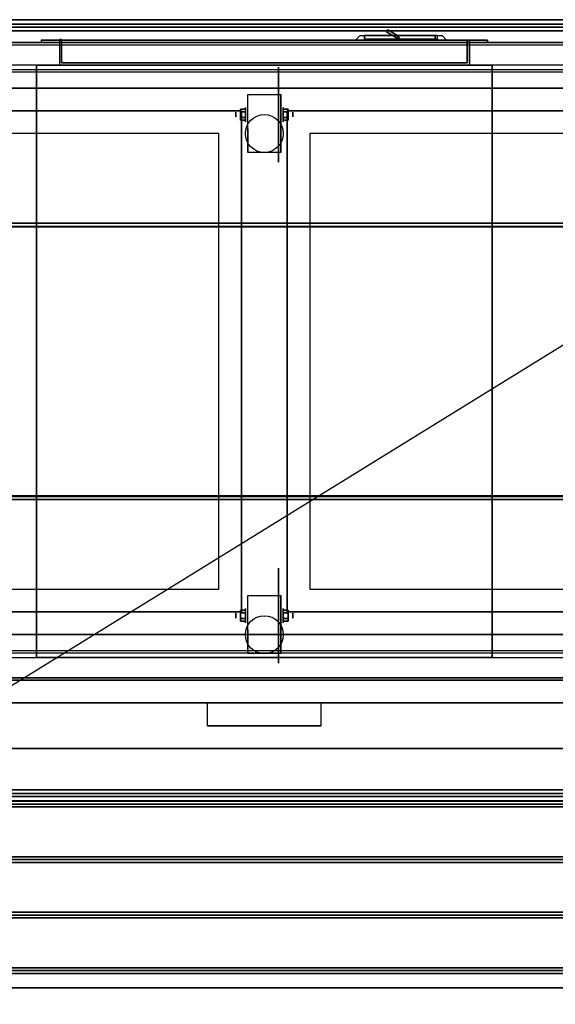
# Model space of a CAD drawing. Extents: x -119 to 119, y -73 to 73.
# Drawn here: x 71 to 95, y 30 to 73 of the extents above; entities that cross this region are included whole.
import ezdxf

# ---------------------------------------------------------------- set-up
doc = ezdxf.new("R2010")
doc.units = 0
doc.layers.get('DEFPOINTS').update_dxf_attribs({"linetype": 'CONTINUOUS'})
for name, color, linetype in [('3D', 254, 'CONTINUOUS'), ('3D-BLACK', 250, 'CONTINUOUS'), ('3D-CART-BODY', 42, 'CONTINUOUS'), ('3D-CART-DOOR', 44, 'CONTINUOUS'), ('3D-CART-TRIM', 5, 'CONTINUOUS'), ('3D-FLAT', 7, 'CONTINUOUS'), ('3D-GLASS-EDGE', 251, 'CONTINUOUS'), ('3D-GLASS-FACE', 9, 'CONTINUOUS'), ('3D-NON', 7, 'CONTINUOUS')]:
    doc.layers.add(name, color=color, linetype=linetype)

msp = doc.modelspace()

# ---------------------------------------------------------------- linework, layer by layer
at = {"layer": '3D', "extrusion": (1, 0, 0)}
for centre, radius in [((68.833, 2.083, 80.75), 0.104), ((68.833, 2.083, 81.166), 0.313), ((46.833, 2.083, 81.166), 0.313), ((46.833, 2.083, 80.75), 0.104)]:
    msp.add_circle(centre, radius, dxfattribs=at)
at = {"layer": '3D', "extrusion": (-1, 0, 0)}
for centre, radius in [((-68.833, 2.083, -82.833), 0.313), ((-68.833, 2.083, -83.25), 0.104), ((-46.833, 2.083, -82.833), 0.313), ((-46.833, 2.083, -83.25), 0.104)]:
    msp.add_circle(centre, radius, dxfattribs=at)
at = {"layer": '3D'}
msp.add_arc((73.05, 72.1, 6.1), 0.05, 0, 180, dxfattribs=at)
at = {"layer": '3D', "extrusion": (1, 0, 0)}
for centre in [(68.833, 2.083, 81.271), (68.833, 2.083, 82.729), (46.833, 2.083, 81.271), (46.833, 2.083, 82.729)]:
    msp.add_arc(centre, 0.884, 225, 0, dxfattribs=at)
at = {"layer": '3D'}
for points, invisible_edges in [([(86, 72.1, 20.5), (90, 72.1, 20.5), (89.8, 72.3, 20.3), (86.2, 72.3, 20.3)], 4), ([(86, 72.1, 20.5), (86, 72.1, 16.5), (86.2, 72.3, 16.7), (86.2, 72.3, 20.3)], 12), ([(86, 72.1, 16.5), (90, 72.1, 16.5), (89.8, 72.3, 16.7), (86.2, 72.3, 16.7)], 14), ([(90, 72.1, 16.5), (90, 72.1, 20.5), (89.8, 72.3, 20.3), (89.8, 72.3, 16.7)], 6), ([(114.8, 70.8, 34.2), (49.2, 70.8, 34.2), (49.3, 70.7, 34.1), (114.7, 70.7, 34.1)], 6), ([(49.2, 45.2, 34.2), (114.8, 45.2, 34.2), (114.7, 45.3, 34.1), (49.3, 45.3, 34.1)], 14)]:
    msp.add_3dface(points, dxfattribs=dict(at, invisible_edges=invisible_edges))
for points in [[(87.367, 72.463, 17), (87.417, 72.55, 17), (87.417, 72.55, 20), (87.367, 72.463, 20)], [(87.91, 72.15, 17), (87.367, 72.463, 17), (87.367, 72.463, 20), (87.91, 72.15, 20)], [(87.85, 72.3, 17), (87.417, 72.55, 17), (87.417, 72.55, 20), (87.85, 72.3, 20)], [(87.95, 72.15, 17), (87.85, 72.3, 17), (87.85, 72.3, 20), (87.95, 72.15, 20)], [(87.91, 72.15, 17), (87.85, 72.3, 17), (87.85, 72.3, 20), (87.91, 72.15, 20)], [(80.958, 69.074, 2.083), (81.167, 69.074, 2.083), (81.167, 68.954, 2.292), (80.958, 68.954, 2.292)], [(80.958, 68.954, 1.875), (81.167, 68.954, 1.875), (81.167, 69.074, 2.083), (80.958, 69.074, 2.083)], [(83.042, 69.074, 2.083), (82.833, 69.074, 2.083), (82.833, 68.954, 1.875), (83.042, 68.954, 1.875)], [(83.042, 68.954, 2.292), (82.833, 68.954, 2.292), (82.833, 69.074, 2.083), (83.042, 69.074, 2.083)], [(80.958, 68.593, 2.083), (81.167, 68.593, 2.083), (81.167, 68.713, 1.875), (80.958, 68.713, 1.875)], [(80.958, 68.713, 2.292), (81.167, 68.713, 2.292), (81.167, 68.593, 2.083), (80.958, 68.593, 2.083)], [(83.042, 68.593, 2.083), (82.833, 68.593, 2.083), (82.833, 68.713, 2.292), (83.042, 68.713, 2.292)], [(83.042, 68.713, 1.875), (82.833, 68.713, 1.875), (82.833, 68.593, 2.083), (83.042, 68.593, 2.083)], [(80.958, 47.074, 2.083), (81.167, 47.074, 2.083), (81.167, 46.954, 2.292), (80.958, 46.954, 2.292)], [(80.958, 46.954, 1.875), (81.167, 46.954, 1.875), (81.167, 47.074, 2.083), (80.958, 47.074, 2.083)], [(80.958, 46.593, 2.083), (81.167, 46.593, 2.083), (81.167, 46.713, 1.875), (80.958, 46.713, 1.875)], [(80.958, 46.713, 2.292), (81.167, 46.713, 2.292), (81.167, 46.593, 2.083), (80.958, 46.593, 2.083)], [(83.042, 47.074, 2.083), (82.833, 47.074, 2.083), (82.833, 46.954, 1.875), (83.042, 46.954, 1.875)], [(83.042, 46.954, 2.292), (82.833, 46.954, 2.292), (82.833, 47.074, 2.083), (83.042, 47.074, 2.083)], [(83.042, 46.593, 2.083), (82.833, 46.593, 2.083), (82.833, 46.713, 2.292), (83.042, 46.713, 2.292)], [(83.042, 46.713, 1.875), (82.833, 46.713, 1.875), (82.833, 46.593, 2.083), (83.042, 46.593, 2.083)], [(45.1, 38.562, 33.062), (45.1, 38.688, 33), (118.9, 38.688, 33), (118.9, 38.562, 33.062)], [(45.1, 38.438, 33), (45.1, 38.562, 33.062), (118.9, 38.562, 33.062), (118.9, 38.438, 33)], [(45.1, 36.125, 33.062), (45.1, 36.25, 33), (118.9, 36.25, 33), (118.9, 36.125, 33.062)], [(45.1, 36, 33), (45.1, 36.125, 33.062), (118.9, 36.125, 33.062), (118.9, 36, 33)], [(45.1, 33.688, 33.062), (45.1, 33.812, 33), (118.9, 33.812, 33), (118.9, 33.688, 33.062)], [(45.1, 33.562, 33), (45.1, 33.688, 33.062), (118.9, 33.688, 33.062), (118.9, 33.562, 33)], [(45.1, 31.25, 33.062), (45.1, 31.375, 33), (118.9, 31.375, 33), (118.9, 31.25, 33.062)], [(45.1, 31.125, 33), (45.1, 31.25, 33.062), (118.9, 31.25, 33.062), (118.9, 31.125, 33)]]:
    msp.add_3dface(points, dxfattribs=at)
at = {"layer": '3D-BLACK', "extrusion": (-1, 0, 0)}
for centre in [(-68.833, 2.083, -82.625), (-46.833, 2.083, -82.625)]:
    msp.add_circle(centre, 2.083, dxfattribs=at)
at = {"layer": '3D-BLACK'}
for points in [[(117.9, 71.9, 5), (117.9, 44.1, 5), (46.1, 44.1, 5), (46.1, 71.9, 5)], [(89.6, 72.15, 16.9), (86.4, 72.15, 16.9), (86.4, 72.15, 20.1), (89.6, 72.15, 20.1)], [(86.4, 72.1, 16.9), (86.4, 72.15, 16.9), (86.4, 72.15, 20.1), (86.4, 72.1, 20.1)], [(89.6, 72.1, 20.1), (86.4, 72.1, 20.1), (86.4, 72.15, 20.1), (89.6, 72.15, 20.1)], [(89.6, 72.1, 16.9), (86.4, 72.1, 16.9), (86.4, 72.15, 16.9), (89.6, 72.15, 16.9)], [(89.6, 72.1, 16.9), (86.4, 72.1, 16.9), (86.4, 72.1, 20.1), (89.6, 72.1, 20.1)], [(89.6, 72.1, 16.9), (89.6, 72.15, 16.9), (89.6, 72.15, 20.1), (89.6, 72.1, 20.1)], [(114, 70, 10), (50, 70, 10), (50, 70, 10.5), (114, 70, 10.5)], [(114, 70, 10.5), (50, 70, 10.5), (50, 46, 10.5), (114, 46, 10.5)], [(114, 70, 10), (50, 70, 10), (50, 46, 10), (114, 46, 10)], [(114, 46, 10), (50, 46, 10), (50, 46, 10.5), (114, 46, 10.5)], [(117.9, 44.1, 5), (117.9, 44.1, 33), (46.1, 44.1, 33), (46.1, 44.1, 5)]]:
    msp.add_3dface(points, dxfattribs=at)
at = {"layer": '3D-CART-BODY'}
for points, invisible_edges in [([(47.5, 72, 5), (72.2, 72, 5.2), (91.8, 72, 5.2), (116.5, 72, 5)], 7), ([(116.5, 72, 33), (91.8, 72, 23.3), (72.2, 72, 23.3), (47.5, 72, 33)], 7), ([(47.5, 72, 33), (72.2, 72, 23.3), (72.2, 72, 5.2), (47.5, 72, 5)], 15), ([(116.5, 72, 5), (91.8, 72, 5.2), (91.8, 72, 23.3), (116.5, 72, 33)], 15)]:
    msp.add_3dface(points, dxfattribs=dict(at, invisible_edges=invisible_edges))
msp.add_3dface([(47.5, 44, 5.25), (47.5, 44, 33), (116.5, 44, 33), (116.5, 44, 5.25)], dxfattribs=at)
at = {"layer": '3D-CART-DOOR'}
for points in [[(73.1, 72.1, 6.1), (90.9, 72.1, 6.1), (90.9, 72.1, 22.4), (73.1, 72.1, 22.4)], [(73.1, 71.1, 6.1), (73.1, 72.1, 6.1), (73.1, 72.1, 22.4), (73.1, 71.1, 22.4)], [(73.1, 71.1, 22.4), (73.1, 72.1, 22.4), (90.9, 72.1, 22.4), (90.9, 71.1, 22.4)], [(73.1, 71.1, 6.1), (73.1, 72.1, 6.1), (90.9, 72.1, 6.1), (90.9, 71.1, 6.1)], [(90.9, 71.1, 6.1), (90.9, 72.1, 6.1), (90.9, 72.1, 22.4), (90.9, 71.1, 22.4)], [(73.1, 71.1, 6.1), (90.9, 71.1, 6.1), (90.9, 71.1, 22.4), (73.1, 71.1, 22.4)]]:
    msp.add_3dface(points, dxfattribs=at)
at = {"layer": '3D-CART-TRIM'}
for points in [[(47.5, 72, 5), (47.5, 72, 5.25), (116.5, 72, 5.25), (116.5, 72, 5)], [(47.5, 44, 5), (47.5, 44, 5.25), (116.5, 44, 5.25), (116.5, 44, 5)]]:
    msp.add_3dface(points, dxfattribs=at)
at = {"layer": '3D-FLAT'}
for centre in [(82, 68, 4.792), (82, 46, 4.792)]:
    msp.add_circle(centre, 0.833, dxfattribs=at)
for points, invisible_edges in [([(119, 73, 34), (115, 71, 34), (49, 71, 34), (45, 73, 34)], 13), ([(89.6, 72.3, 20.1), (89.6, 72.15, 20.1), (86.4, 72.15, 20.1), (86.4, 72.3, 20.1)], 1), ([(72.2, 72, 23.3), (72.2, 72.1, 23.3), (91.8, 72.1, 23.3), (91.8, 72, 23.3)], 1), ([(73, 71, 22.5), (73, 72.1, 22.5), (91, 72.1, 22.5), (91, 71, 22.5)], 1), ([(115, 71, 34.2), (49, 71, 34.2), (49.2, 70.8, 34.2), (114.8, 70.8, 34.2)], 6), ([(114.7, 70.7, 34.1), (49.3, 70.7, 34.1), (51, 69, 34.1), (113, 69, 34.1)], 14), ([(81, 69, 31), (80, 68, 31), (68, 68, 31), (67, 69, 31)], 15), ([(81, 47, 31), (80, 48, 31), (80, 68, 31), (81, 69, 31)], 15), ([(83, 69, 34.1), (83, 47, 34.1), (81, 47, 34.1), (81, 69, 34.1)], 15), ([(83, 69, 31), (84, 68, 31), (84, 48, 31), (83, 47, 31)], 15), ([(97, 69, 31), (96, 68, 31), (84, 68, 31), (83, 69, 31)], 15), ([(67, 47, 31), (68, 48, 31), (80, 48, 31), (81, 47, 31)], 15), ([(83, 47, 31), (84, 48, 31), (96, 48, 31), (97, 47, 31)], 15), ([(49.3, 45.3, 34.1), (114.7, 45.3, 34.1), (113, 47, 34.1), (51, 47, 34.1)], 14), ([(45, 43, 34), (49, 45, 34), (115, 45, 34), (119, 43, 34)], 13), ([(49, 45, 34.2), (115, 45, 34.2), (114.8, 45.2, 34.2), (49.2, 45.2, 34.2)], 14), ([(45.1, 43, 33.9), (45.1, 42, 33.9), (79.5, 42, 33.9), (79.5, 43, 33.9)], 2), ([(118.9, 43, 33.9), (118.9, 42, 33.9), (84.5, 42, 33.9), (84.5, 43, 33.9)], 2), ([(45.1, 41, 33.9), (45.1, 42, 33.9), (118.9, 42, 33.9), (118.9, 41, 33.9)], 2)]:
    msp.add_3dface(points, dxfattribs=dict(at, invisible_edges=invisible_edges))
for points in [[(86.4, 72.3, 16.9), (86.4, 72.15, 16.9), (89.6, 72.15, 16.9), (89.6, 72.3, 16.9)], [(87.91, 72.15, 20), (87.367, 72.463, 20), (87.417, 72.55, 20), (87.85, 72.3, 20)], [(87.91, 72.15, 17), (87.367, 72.463, 17), (87.417, 72.55, 17), (87.85, 72.3, 17)], [(89.5, 72.15, 20), (87.95, 72.15, 20), (87.85, 72.3, 20), (89.5, 72.3, 20)], [(89.5, 72.15, 17), (87.95, 72.15, 17), (87.85, 72.3, 17), (89.5, 72.3, 17)], [(91.8, 72, 5.2), (91.8, 72.1, 5.2), (72.2, 72.1, 5.2), (72.2, 72, 5.2)], [(91, 71, 6), (91, 72.1, 6), (73, 72.1, 6), (73, 71, 6)], [(72, 71, 6), (92, 71, 6), (92, 45, 6), (72, 45, 6)], [(81.271, 69.717, 4.792), (82.729, 69.717, 4.792), (82.729, 67.167, 4.792), (81.271, 67.167, 4.792)], [(80.958, 68.954, 2.292), (81.167, 68.954, 2.292), (81.167, 68.713, 2.292), (80.958, 68.713, 2.292)], [(80.958, 68.713, 1.875), (81.167, 68.713, 1.875), (81.167, 68.954, 1.875), (80.958, 68.954, 1.875)], [(83.042, 68.713, 2.292), (82.833, 68.713, 2.292), (82.833, 68.954, 2.292), (83.042, 68.954, 2.292)], [(83.042, 68.954, 1.875), (82.833, 68.954, 1.875), (82.833, 68.713, 1.875), (83.042, 68.713, 1.875)], [(80, 68, 24.375), (68, 68, 24.375), (68, 48, 24.375), (80, 48, 24.375)], [(96, 68, 24.375), (84, 68, 24.375), (84, 48, 24.375), (96, 48, 24.375)], [(81.271, 47.717, 4.792), (82.729, 47.717, 4.792), (82.729, 45.167, 4.792), (81.271, 45.167, 4.792)], [(80.958, 46.954, 2.292), (81.167, 46.954, 2.292), (81.167, 46.713, 2.292), (80.958, 46.713, 2.292)], [(80.958, 46.713, 1.875), (81.167, 46.713, 1.875), (81.167, 46.954, 1.875), (80.958, 46.954, 1.875)], [(83.042, 46.713, 2.292), (82.833, 46.713, 2.292), (82.833, 46.954, 2.292), (83.042, 46.954, 2.292)], [(83.042, 46.954, 1.875), (82.833, 46.954, 1.875), (82.833, 46.713, 1.875), (83.042, 46.713, 1.875)], [(79.5, 42, 33.9), (79.5, 42, 33.9), (84.5, 42, 33.9)], [(45.1, 38.688, 33), (45.1, 41, 33), (118.9, 41, 33), (118.9, 38.688, 33)], [(45.1, 36.25, 33), (45.1, 38.438, 33), (118.9, 38.438, 33), (118.9, 36.25, 33)], [(45.1, 33.812, 33), (45.1, 36, 33), (118.9, 36, 33), (118.9, 33.812, 33)], [(45.1, 31.375, 33), (45.1, 33.562, 33), (118.9, 33.562, 33), (118.9, 31.375, 33)], [(45.1, 30.5, 33), (45.1, 31.125, 33), (118.9, 31.125, 33), (118.9, 30.5, 33)]]:
    msp.add_3dface(points, dxfattribs=at)
at = {"layer": '3D-GLASS-EDGE'}
for points in [[(118.5, 72.8, 51.884), (118.5, 73, 51.93), (45.5, 73, 51.93), (45.5, 72.8, 51.884)], [(118.5, 72.8, 51.3), (118.5, 73, 51.3), (45.5, 73, 51.3), (45.5, 72.8, 51.3)], [(118.5, 72.51, 52.475), (118.5, 72.669, 52.605), (45.5, 72.669, 52.605), (45.5, 72.51, 52.475)], [(118.5, 63.939, 59.121), (118.5, 64.061, 59.279), (45.5, 64.061, 59.279), (45.5, 63.939, 59.121)], [(118.5, 52.061, 59.121), (118.5, 51.939, 59.279), (45.5, 51.939, 59.279), (45.5, 52.061, 59.121)], [(118.5, 39.19, 49.175), (118.5, 39.031, 49.305), (45.5, 39.031, 49.305), (45.5, 39.19, 49.175)], [(118.5, 38.9, 48), (118.5, 38.7, 48), (45.5, 38.7, 48), (45.5, 38.9, 48)], [(118.5, 38.9, 48.584), (118.5, 38.7, 48.63), (45.5, 38.7, 48.63), (45.5, 38.9, 48.584)]]:
    msp.add_3dface(points, dxfattribs=at)
at = {"layer": '3D-GLASS-FACE'}
for points in [[(118.5, 73, 51.93), (45.5, 73, 51.93), (45.5, 72.669, 52.605), (118.5, 72.669, 52.605)], [(118.5, 73, 51.3), (45.5, 73, 51.3), (45.5, 73, 51.93), (118.5, 73, 51.93)], [(118.5, 72.8, 51.884), (45.5, 72.8, 51.884), (45.5, 72.51, 52.475), (118.5, 72.51, 52.475)], [(118.5, 72.8, 51.3), (45.5, 72.8, 51.3), (45.5, 72.8, 51.884), (118.5, 72.8, 51.884)], [(118.5, 72.669, 52.605), (45.5, 72.669, 52.605), (45.5, 64.061, 59.279), (118.5, 64.061, 59.279)], [(118.5, 72.51, 52.475), (45.5, 72.51, 52.475), (45.5, 63.939, 59.121), (118.5, 63.939, 59.121)], [(118.5, 63.9, 59), (45.5, 63.9, 59), (45.5, 63.9, 59.2), (118.5, 63.9, 59.2)], [(118.5, 52.1, 59.2), (45.5, 52.1, 59.2), (45.5, 63.9, 59.2), (118.5, 63.9, 59.2)], [(118.5, 52.1, 59), (45.5, 52.1, 59), (45.5, 63.9, 59), (118.5, 63.9, 59)], [(118.5, 52.1, 59), (45.5, 52.1, 59), (45.5, 52.1, 59.2), (118.5, 52.1, 59.2)], [(118.5, 39.19, 49.175), (45.5, 39.19, 49.175), (45.5, 52.061, 59.121), (118.5, 52.061, 59.121)], [(118.5, 39.031, 49.305), (45.5, 39.031, 49.305), (45.5, 51.939, 59.279), (118.5, 51.939, 59.279)], [(118.5, 38.9, 48.584), (45.5, 38.9, 48.584), (45.5, 39.19, 49.175), (118.5, 39.19, 49.175)], [(118.5, 38.7, 48.63), (45.5, 38.7, 48.63), (45.5, 39.031, 49.305), (118.5, 39.031, 49.305)], [(118.5, 38.9, 48), (45.5, 38.9, 48), (45.5, 38.9, 48.584), (118.5, 38.9, 48.584)], [(118.5, 38.7, 48), (45.5, 38.7, 48), (45.5, 38.7, 48.63), (118.5, 38.7, 48.63)]]:
    msp.add_3dface(points, dxfattribs=at)
at = {"layer": '3D-NON'}
for points in [[(118.9, 73, 34), (118.9, 73, 33), (45.1, 73, 33), (45.1, 73, 34)], [(89.5, 72.3, 17), (87.85, 72.3, 17), (87.85, 72.3, 20), (89.5, 72.3, 20)], [(89.5, 72.15, 17), (89.5, 72.3, 17), (89.5, 72.3, 20), (89.5, 72.15, 20)], [(89.5, 72.15, 17), (87.95, 72.15, 17), (87.95, 72.15, 20), (89.5, 72.15, 20)], [(72, 45, 6), (72, 45, 7), (72, 71, 7), (72, 71, 6)], [(92, 45, 6), (92, 45, 7), (92, 71, 7), (92, 71, 6)], [(113, 70, 33.9), (113, 70, 21.9), (51, 70, 21.9), (51, 70, 33.9)], [(81.271, 69.717, 2.083), (81.271, 69.717, 2.083), (81.271, 69.717, 4.792)], [(82.729, 69.717, 2.083), (82.729, 69.717, 2.083), (82.729, 69.717, 4.792)], [(81, 47, 31), (81, 47, 34.1), (81, 69, 34.1), (81, 69, 31)], [(81.271, 67.167, 4.792), (81.271, 67.167, 4.792), (81.271, 68.208, 1.458)], [(82.729, 67.167, 4.792), (82.729, 67.167, 4.792), (82.729, 68.208, 1.458)], [(81.271, 47.717, 2.083), (81.271, 47.717, 2.083), (81.271, 47.717, 4.792)], [(82.729, 47.717, 2.083), (82.729, 47.717, 2.083), (82.729, 47.717, 4.792)], [(51, 46, 33.9), (51, 46, 21.9), (113, 46, 21.9), (113, 46, 33.9)], [(81.271, 45.167, 4.792), (81.271, 45.167, 4.792), (81.271, 46.208, 1.458)], [(82.729, 45.167, 4.792), (82.729, 45.167, 4.792), (82.729, 46.208, 1.458)], [(72, 45, 6), (72, 45, 7), (92, 45, 7), (92, 45, 6)], [(45.1, 43, 34), (45.1, 43, 33), (118.9, 43, 33), (118.9, 43, 34)], [(45.1, 41, 33), (45.1, 41, 33.9), (118.9, 41, 33.9), (118.9, 41, 33)], [(45.1, 30.5, 32), (45.1, 30.5, 33), (118.9, 30.5, 33), (118.9, 30.5, 32)]]:
    msp.add_3dface(points, dxfattribs=at)
for points, invisible_edges in [([(86.2, 72.3, 20.3), (89.8, 72.3, 20.3), (89.6, 72.3, 20.1), (86.4, 72.3, 20.1)], 14), ([(86.2, 72.3, 20.3), (86.2, 72.3, 16.7), (86.4, 72.3, 16.9), (86.4, 72.3, 20.1)], 14), ([(86.2, 72.3, 16.7), (89.8, 72.3, 16.7), (89.6, 72.3, 16.9), (86.4, 72.3, 16.9)], 14), ([(86.4, 72.3, 20.1), (86.4, 72.15, 20.1), (86.4, 72.15, 16.9), (86.4, 72.3, 16.9)], 5), ([(89.6, 72.3, 16.9), (89.6, 72.15, 16.9), (89.6, 72.15, 20.1), (89.6, 72.3, 20.1)], 1), ([(89.8, 72.3, 16.7), (89.8, 72.3, 20.3), (89.6, 72.3, 20.1), (89.6, 72.3, 16.9)], 14), ([(91.8, 72.1, 5.2), (72.2, 72.1, 5.2), (73, 72.1, 6), (91, 72.1, 6)], 15), ([(72.2, 72.1, 5.2), (72.2, 72.1, 23.3), (73, 72.1, 22.5), (73, 72.1, 6)], 15), ([(91.8, 72.1, 23.3), (72.2, 72.1, 23.3), (73, 72.1, 22.5), (91, 72.1, 22.5)], 15), ([(72.2, 72, 5.2), (72.2, 72.1, 5.2), (72.2, 72.1, 23.3), (72.2, 72, 23.3)], 1), ([(73, 71, 6), (73, 72.1, 6), (73, 72.1, 22.5), (73, 71, 22.5)], 1), ([(91.8, 72.1, 23.3), (91.8, 72.1, 5.2), (91, 72.1, 6), (91, 72.1, 22.5)], 15), ([(91, 71, 22.5), (91, 72.1, 22.5), (91, 72.1, 6), (91, 71, 6)], 5), ([(91.8, 72, 23.3), (91.8, 72.1, 23.3), (91.8, 72.1, 5.2), (91.8, 72, 5.2)], 5), ([(115, 71, 34), (49, 71, 34), (49, 71, 34.2), (115, 71, 34.2)], 6), ([(81.271, 69.717, 4.792), (81.271, 69.362, 4.792), (81.271, 69.65, 1.745), (81.271, 69.717, 2.083)], 15), ([(81.271, 69.362, 4.792), (81.271, 69.006, 4.792), (81.271, 69.458, 1.458), (81.271, 69.65, 1.745)], 15), ([(82.729, 69.717, 4.792), (82.729, 69.362, 4.792), (82.729, 69.65, 1.745), (82.729, 69.717, 2.083)], 15), ([(82.729, 69.362, 4.792), (82.729, 69.006, 4.792), (82.729, 69.458, 1.458), (82.729, 69.65, 1.745)], 15), ([(81.271, 69.006, 4.792), (81.271, 68.65, 4.792), (81.271, 69.172, 1.267), (81.271, 69.458, 1.458)], 15), ([(81.271, 68.65, 4.792), (81.271, 68.295, 4.792), (81.271, 68.833, 1.199), (81.271, 69.172, 1.267)], 15), ([(82.729, 69.006, 4.792), (82.729, 68.65, 4.792), (82.729, 69.172, 1.267), (82.729, 69.458, 1.458)], 15), ([(82.729, 68.65, 4.792), (82.729, 68.295, 4.792), (82.729, 68.833, 1.199), (82.729, 69.172, 1.267)], 15), ([(81, 69, 31), (81, 69, 34.1), (67, 69, 34.1), (67, 69, 31)], 5), ([(81.271, 68.295, 4.792), (81.271, 67.939, 4.792), (81.271, 68.495, 1.267), (81.271, 68.833, 1.199)], 15), ([(82.729, 68.295, 4.792), (82.729, 67.939, 4.792), (82.729, 68.495, 1.267), (82.729, 68.833, 1.199)], 15), ([(83, 69, 31), (83, 69, 34.1), (83, 47, 34.1), (83, 47, 31)], 4), ([(97, 69, 31), (97, 69, 34.1), (83, 69, 34.1), (83, 69, 31)], 5), ([(81.271, 67.939, 4.792), (81.271, 67.167, 4.792), (81.271, 68.208, 1.458), (81.271, 68.495, 1.267)], 15), ([(82.729, 67.939, 4.792), (82.729, 67.167, 4.792), (82.729, 68.208, 1.458), (82.729, 68.495, 1.267)], 15), ([(80, 68, 24.375), (80, 68, 31), (68, 68, 31), (68, 68, 24.375)], 13), ([(80, 48, 24.375), (80, 48, 31), (80, 68, 31), (80, 68, 24.375)], 8), ([(84, 68, 24.375), (84, 68, 31), (84, 48, 31), (84, 48, 24.375)], 12), ([(96, 68, 24.375), (96, 68, 31), (84, 68, 31), (84, 68, 24.375)], 13), ([(68, 48, 24.375), (68, 48, 31), (80, 48, 31), (80, 48, 24.375)], 12), ([(84, 48, 24.375), (84, 48, 31), (96, 48, 31), (96, 48, 24.375)], 12), ([(81.271, 47.717, 4.792), (81.271, 47.362, 4.792), (81.271, 47.65, 1.745), (81.271, 47.717, 2.083)], 15), ([(81.271, 47.362, 4.792), (81.271, 47.006, 4.792), (81.271, 47.458, 1.458), (81.271, 47.65, 1.745)], 15), ([(82.729, 47.717, 4.792), (82.729, 47.362, 4.792), (82.729, 47.65, 1.745), (82.729, 47.717, 2.083)], 15), ([(82.729, 47.362, 4.792), (82.729, 47.006, 4.792), (82.729, 47.458, 1.458), (82.729, 47.65, 1.745)], 15), ([(81.271, 47.006, 4.792), (81.271, 46.65, 4.792), (81.271, 47.172, 1.267), (81.271, 47.458, 1.458)], 15), ([(81.271, 46.65, 4.792), (81.271, 46.295, 4.792), (81.271, 46.833, 1.199), (81.271, 47.172, 1.267)], 15), ([(82.729, 47.006, 4.792), (82.729, 46.65, 4.792), (82.729, 47.172, 1.267), (82.729, 47.458, 1.458)], 15), ([(82.729, 46.65, 4.792), (82.729, 46.295, 4.792), (82.729, 46.833, 1.199), (82.729, 47.172, 1.267)], 15), ([(67, 47, 31), (67, 47, 34.1), (81, 47, 34.1), (81, 47, 31)], 4), ([(81.271, 46.295, 4.792), (81.271, 45.939, 4.792), (81.271, 46.495, 1.267), (81.271, 46.833, 1.199)], 15), ([(82.729, 46.295, 4.792), (82.729, 45.939, 4.792), (82.729, 46.495, 1.267), (82.729, 46.833, 1.199)], 15), ([(83, 47, 31), (83, 47, 34.1), (97, 47, 34.1), (97, 47, 31)], 4), ([(81.271, 45.939, 4.792), (81.271, 45.167, 4.792), (81.271, 46.208, 1.458), (81.271, 46.495, 1.267)], 15), ([(82.729, 45.939, 4.792), (82.729, 45.167, 4.792), (82.729, 46.208, 1.458), (82.729, 46.495, 1.267)], 15), ([(49, 45, 34), (115, 45, 34), (115, 45, 34.2), (49, 45, 34.2)], 14)]:
    msp.add_3dface(points, dxfattribs=dict(at, invisible_edges=invisible_edges))
at = {"layer": 'DEFPOINTS', "color": 6}
msp.add_line((-118, -72.85), (118, 72.85), dxfattribs=at)

doc.saveas('drawing.dxf')
